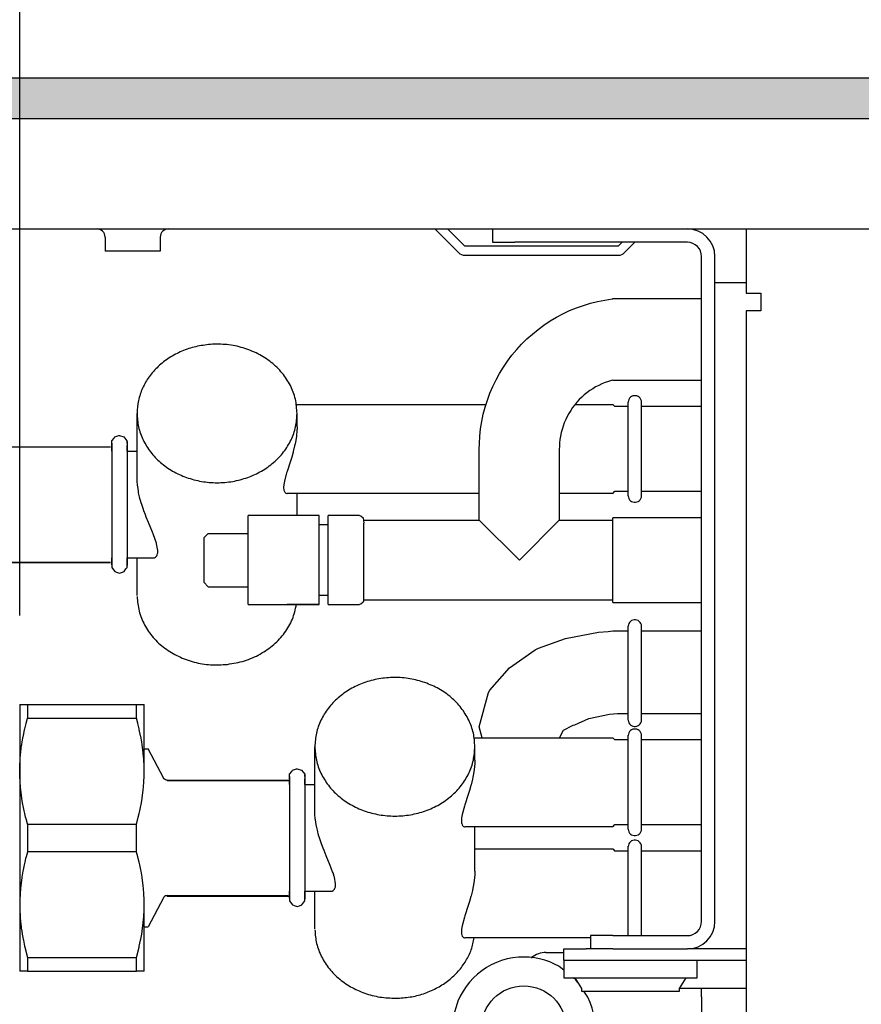
# Model space of a CAD drawing. Units: millimetres. Extents: x -8074 to 845, y 10003 to 15943.
# Drawn here: x -1499 to -1404, y 11878 to 11988 of the extents above; entities that cross this region are included whole.
import ezdxf

# ---------------------------------------------------------------- set-up
doc = ezdxf.new("R2010")
doc.units = ezdxf.units.MM
doc.layers.add('1', color=7, linetype='Continuous')
doc.styles.add('CONVERTER_14', font='txt.shx', dxfattribs={"width": 0.9})
doc.dimstyles.new('ME10_DIM_31', dxfattribs={"dimtxt": 46, "dimasz": 46, "dimexe": 15, "dimexo": 10, "dimgap": 18, "dimtad": 1, "dimdec": 1, "dimlfac": 0.03937, "dimdsep": 46, "dimtxsty": 'CONVERTER_14', "dimsah": 1, "dimcen": 0.09, "dimclrd": 6, "dimclre": 6, "dimclrt": 3, "dimadec": 0, "dimazin": 0, "dimtfac": 1, "dimtdec": 4, "dimtix": 1, "dimtmove": 0, "dimatfit": 3, "dimfxl": 1, "dimtolj": 1, "dimtzin": 0, "dimarcsym": 0})

# ---------------------------------------------------------------- blocks, each defined once
blk = doc.blocks.new('*D26')
at = {"layer": '1', "color": 6, "linetype": 'Continuous'}
for p, q in [((-1518.89, 11958.65), (-1518.89, 12096.62)), ((-1498.91, 11921.19), (-1498.91, 12096.62)), ((-1518.89, 12081.62), (-1610.89, 12081.62)), ((-1498.91, 12081.62), (-1518.89, 12081.62)), ((-1406.91, 12081.62), (-1498.91, 12081.62))]:
    blk.add_line(p, q, dxfattribs=at)
at = {"layer": '1', "color": 6}
for points in [[(-1564.89, 12075.56), (-1564.89, 12087.68), (-1518.89, 12081.62)], [(-1452.91, 12087.68), (-1452.91, 12075.56), (-1498.91, 12081.62)]]:
    blk.add_solid(points, dxfattribs=at)
at = {"layer": '1', "color": 3, "insert": (-1540.81, 12099.85), "char_height": 46, "attachment_point": 7, "rotation": 0.0001, "line_spacing_factor": 0.454545, "style": 'CONVERTER_14'}
blk.add_mtext('0.8', dxfattribs=at)

msp = doc.modelspace()

# ---------------------------------------------------------------- hatches: boundary and pattern name
at = {"layer": '1', "linetype": 'Continuous'}
h = msp.add_hatch(dxfattribs=at)
h.set_pattern_fill('CUSTOM31', color=6, scale=8e-05, angle=45, pattern_type=2)
h.set_pattern_definition([(45, (1353.11164653, 671.468404936), (-0.00011313708498985, 9e-21), [])])
edge = h.paths.add_edge_path()
edge.add_arc((-595.33, 11936.61), 138.61, 161.0534, 163.05)
edge.add_line((-727.92, 11977.02), (-1702, 11977.02))
edge.add_line((-1702, 11977.02), (-1702, 11981.62))
edge.add_line((-1702, 11981.62), (-726.43, 11981.62))

# ---------------------------------------------------------------- linework, layer by layer
at = {"color": 6, "linetype": 'Continuous'}
for p, q in [((-1490.09, 11964.63), (-1490.23, 11964.64)), ((-1489.91, 11964.58), (-1490.09, 11964.63)), ((-1489.75, 11964.5), (-1489.91, 11964.58)), ((-1489.6, 11964.39), (-1489.75, 11964.5)), ((-1489.48, 11964.25), (-1489.6, 11964.39)), ((-1489.4, 11964.09), (-1489.48, 11964.25)), ((-1489.34, 11963.91), (-1489.4, 11964.09)), ((-1489.32, 11963.73), (-1489.34, 11963.91)), ((-1483.11, 11963.91), (-1483.13, 11963.73)), ((-1483.06, 11964.09), (-1483.11, 11963.91)), ((-1482.97, 11964.25), (-1483.06, 11964.09)), ((-1482.85, 11964.39), (-1482.97, 11964.25)), ((-1482.7, 11964.5), (-1482.85, 11964.39)), ((-1482.54, 11964.58), (-1482.7, 11964.5)), ((-1482.36, 11964.63), (-1482.54, 11964.58)), ((-1482.22, 11964.64), (-1482.36, 11964.63)), ((-1452.26, 11964.64), (-1449.61, 11961.98)), ((-1448.9, 11962.69), (-1450.85, 11964.64)), ((-1445.04, 11964.64), (-1443.27, 11964.64)), ((-1489.32, 11963.73), (-1489.32, 11962.14)), ((-1483.13, 11963.73), (-1483.13, 11962.14)), ((-1431.2, 11963.14), (-1431.65, 11962.69)), ((-1430.94, 11961.98), (-1429.79, 11963.14)), ((-1486.23, 11962.14), (-1489.32, 11962.14)), ((-1483.13, 11962.14), (-1486.23, 11962.14)), ((-1431.65, 11962.69), (-1448.9, 11962.69)), ((-1448.9, 11961.69), (-1431.65, 11961.69)), ((-1420.8, 11886.82), (-1420.8, 11961.54)), ((-1420.8, 11958.64), (-1417.3, 11958.64)), ((-1430.53, 11934.62), (-1430.53, 11945.2)), ((-1429.04, 11934.62), (-1429.04, 11945.2)), ((-1467.75, 11942.41), (-1467.75, 11943.91)), ((-1467.76, 11942.01), (-1467.82, 11941.35)), ((-1467.75, 11942.14), (-1467.76, 11942.01)), ((-1467.75, 11942.41), (-1467.75, 11942.14)), ((-1486.86, 11940.77), (-1486.86, 11926.83)), ((-1467.89, 11940.87), (-1467.97, 11940.49)), ((-1467.82, 11941.35), (-1467.89, 11940.87)), ((-1502.34, 11940.16), (-1488.72, 11940.16)), ((-1488.57, 11940.56), (-1488.57, 11926.8)), ((-1468.19, 11939.57), (-1468.35, 11939)), ((-1468.17, 11939.64), (-1468.19, 11939.57)), ((-1468.02, 11940.26), (-1468.17, 11939.64)), ((-1467.97, 11940.49), (-1468.02, 11940.26)), ((-1468.49, 11938.55), (-1468.86, 11937.39)), ((-1468.35, 11939), (-1468.49, 11938.55)), ((-1468.86, 11937.39), (-1468.92, 11937.23)), ((-1485.73, 11936.59), (-1485.73, 11936.69)), ((-1485.72, 11936.39), (-1485.73, 11936.59)), ((-1485.72, 11936.34), (-1485.72, 11936.39)), ((-1485.68, 11935.82), (-1485.72, 11936.34)), ((-1469.17, 11936.29), (-1469.24, 11935.91)), ((-1468.92, 11937.23), (-1469.17, 11936.29)), ((-1485.66, 11935.7), (-1485.68, 11935.82)), ((-1485.58, 11935.18), (-1485.66, 11935.7)), ((-1485.55, 11935), (-1485.58, 11935.18)), ((-1469.24, 11935.91), (-1469.26, 11935.59)), ((-1469.26, 11935.59), (-1469.26, 11935.54)), ((-1469.26, 11935.54), (-1469.24, 11935.32)), ((-1469.24, 11935.32), (-1469.23, 11935.27)), ((-1469.23, 11935.27), (-1469.17, 11935.12)), ((-1469.17, 11935.12), (-1469.14, 11935.07)), ((-1485.44, 11934.54), (-1485.55, 11935)), ((-1485.4, 11934.36), (-1485.44, 11934.54)), ((-1485.34, 11934.13), (-1485.4, 11934.36)), ((-1485.27, 11933.87), (-1485.34, 11934.13)), ((-1469.14, 11935.07), (-1469.06, 11934.99)), ((-1469.06, 11934.99), (-1469.02, 11934.96)), ((-1469.02, 11934.96), (-1468.91, 11934.92)), ((-1468.91, 11934.92), (-1468.86, 11934.92)), ((-1467.75, 11932.42), (-1467.75, 11934.92)), ((-1485.2, 11933.67), (-1485.27, 11933.87)), ((-1485.06, 11933.22), (-1485.2, 11933.67)), ((-1484.98, 11932.98), (-1485.06, 11933.22)), ((-1484.8, 11932.51), (-1484.98, 11932.98)), ((-1484.7, 11932.24), (-1484.8, 11932.51)), ((-1484.46, 11931.64), (-1484.7, 11932.24)), ((-1442.77, 11927.43), (-1447.27, 11931.92)), ((-1438.28, 11931.92), (-1442.77, 11927.43)), ((-1432.28, 11922.67), (-1432.28, 11932.18)), ((-1484.01, 11930.55), (-1484.46, 11931.64)), ((-1465.25, 11923.57), (-1465.25, 11931.28)), ((-1464.25, 11923.56), (-1464.25, 11931.25)), ((-1460.25, 11922.93), (-1460.25, 11930.99)), ((-1483.89, 11930.26), (-1484.01, 11930.55)), ((-1483.73, 11929.84), (-1483.89, 11930.26)), ((-1483.69, 11929.73), (-1483.73, 11929.84)), ((-1483.56, 11929.34), (-1483.69, 11929.73)), ((-1473.24, 11924.56), (-1473.24, 11930.39)), ((-1483.54, 11929.27), (-1483.56, 11929.34)), ((-1483.39, 11928.49), (-1483.54, 11929.27)), ((-1483.41, 11928.24), (-1483.39, 11928.49)), ((-1483.78, 11927.68), (-1483.67, 11927.75)), ((-1483.67, 11927.75), (-1483.59, 11927.82)), ((-1483.59, 11927.82), (-1483.51, 11927.92)), ((-1483.51, 11927.92), (-1483.47, 11928)), ((-1483.47, 11928), (-1483.42, 11928.17)), ((-1483.42, 11928.17), (-1483.41, 11928.24)), ((-1502.34, 11927.16), (-1488.72, 11927.16)), ((-1465.25, 11922.43), (-1468.86, 11922.43)), ((-1430.53, 11909.43), (-1430.53, 11920.02)), ((-1429.04, 11909.44), (-1429.04, 11920.02)), ((-1498.05, 11911.19), (-1498.05, 11909.65)), ((-1485.79, 11909.65), (-1485.79, 11911.19)), ((-1498.35, 11908.47), (-1498.2, 11909.06)), ((-1498.2, 11909.06), (-1498.19, 11909.11)), ((-1498.19, 11909.11), (-1498.05, 11909.65)), ((-1498.05, 11909.65), (-1485.79, 11909.65)), ((-1485.65, 11909.11), (-1485.79, 11909.65)), ((-1485.64, 11909.06), (-1485.65, 11909.11)), ((-1485.5, 11908.48), (-1485.64, 11909.06)), ((-1498.64, 11907.01), (-1498.53, 11907.59)), ((-1498.53, 11907.59), (-1498.51, 11907.69)), ((-1498.51, 11907.69), (-1498.37, 11908.39)), ((-1498.37, 11908.39), (-1498.35, 11908.47)), ((-1485.48, 11908.39), (-1485.5, 11908.48)), ((-1485.33, 11907.69), (-1485.48, 11908.39)), ((-1485.31, 11907.59), (-1485.33, 11907.69)), ((-1485.21, 11907.01), (-1485.31, 11907.59)), ((-1430.53, 11897.16), (-1430.53, 11907.74)), ((-1429.04, 11897.16), (-1429.04, 11907.74)), ((-1498.8, 11905.8), (-1498.74, 11906.35)), ((-1498.74, 11906.35), (-1498.69, 11906.7)), ((-1498.69, 11906.7), (-1498.64, 11907.01)), ((-1485.16, 11906.7), (-1485.21, 11907.01)), ((-1485.11, 11906.35), (-1485.16, 11906.7)), ((-1485.04, 11905.8), (-1485.11, 11906.35)), ((-1447.77, 11904.95), (-1447.77, 11906.45)), ((-1498.87, 11905.07), (-1498.81, 11905.7)), ((-1498.81, 11905.7), (-1498.8, 11905.8)), ((-1485.03, 11905.7), (-1485.04, 11905.8)), ((-1484.98, 11905.07), (-1485.03, 11905.7)), ((-1498.91, 11903.81), (-1498.9, 11904.3)), ((-1498.9, 11904.43), (-1498.88, 11904.9)), ((-1498.9, 11904.3), (-1498.9, 11904.43)), ((-1498.88, 11904.9), (-1498.87, 11905.07)), ((-1484.97, 11904.9), (-1484.98, 11905.07)), ((-1484.94, 11904.43), (-1484.97, 11904.9)), ((-1484.94, 11904.3), (-1484.94, 11904.43)), ((-1484.93, 11903.81), (-1484.94, 11904.3)), ((-1447.78, 11904.55), (-1447.84, 11903.89)), ((-1447.77, 11904.68), (-1447.78, 11904.55)), ((-1447.77, 11904.95), (-1447.77, 11904.68)), ((-1498.91, 11903.7), (-1498.91, 11903.81)), ((-1498.91, 11903.18), (-1498.91, 11903.7)), ((-1498.9, 11903.1), (-1498.91, 11903.18)), ((-1498.88, 11902.55), (-1498.9, 11903.1)), ((-1484.96, 11902.55), (-1484.94, 11903.1)), ((-1484.94, 11903.18), (-1484.93, 11903.7)), ((-1484.94, 11903.1), (-1484.94, 11903.18)), ((-1484.93, 11903.7), (-1484.93, 11903.81)), ((-1468.59, 11903.1), (-1468.59, 11896.53)), ((-1466.88, 11903.31), (-1466.88, 11898.55)), ((-1447.99, 11903.03), (-1448.04, 11902.8)), ((-1447.92, 11903.41), (-1447.99, 11903.03)), ((-1447.84, 11903.89), (-1447.92, 11903.41)), ((-1498.88, 11902.5), (-1498.88, 11902.55)), ((-1498.83, 11901.91), (-1498.88, 11902.5)), ((-1485.01, 11901.91), (-1484.97, 11902.5)), ((-1484.97, 11902.5), (-1484.96, 11902.55)), ((-1482.34, 11902.66), (-1468.72, 11902.66)), ((-1448.21, 11902.11), (-1448.37, 11901.54)), ((-1448.19, 11902.18), (-1448.21, 11902.11)), ((-1448.04, 11902.8), (-1448.19, 11902.18)), ((-1498.76, 11901.27), (-1498.8, 11901.6)), ((-1498.69, 11900.71), (-1498.76, 11901.27)), ((-1485.16, 11900.71), (-1485.08, 11901.27)), ((-1485.08, 11901.27), (-1485.04, 11901.6)), ((-1485.04, 11901.6), (-1485.01, 11901.91)), ((-1448.51, 11901.09), (-1448.88, 11899.93)), ((-1448.37, 11901.54), (-1448.51, 11901.09)), ((-1498.67, 11900.61), (-1498.69, 11900.71)), ((-1498.56, 11899.94), (-1498.67, 11900.61)), ((-1498.53, 11899.82), (-1498.56, 11899.94)), ((-1498.42, 11899.25), (-1498.53, 11899.82)), ((-1485.42, 11899.25), (-1485.31, 11899.81)), ((-1485.31, 11899.81), (-1485.28, 11899.94)), ((-1485.28, 11899.94), (-1485.17, 11900.61)), ((-1485.17, 11900.61), (-1485.16, 11900.71)), ((-1448.94, 11899.77), (-1449.19, 11898.83)), ((-1448.88, 11899.93), (-1448.94, 11899.77)), ((-1498.35, 11898.93), (-1498.42, 11899.25)), ((-1498.25, 11898.54), (-1498.35, 11898.93)), ((-1485.59, 11898.54), (-1485.5, 11898.93)), ((-1485.5, 11898.93), (-1485.42, 11899.25)), ((-1465.75, 11899.13), (-1465.75, 11899.23)), ((-1465.74, 11898.93), (-1465.75, 11899.13)), ((-1465.74, 11898.88), (-1465.74, 11898.93)), ((-1465.7, 11898.36), (-1465.74, 11898.88)), ((-1449.19, 11898.83), (-1449.26, 11898.45)), ((-1498.2, 11898.34), (-1498.25, 11898.54)), ((-1498.06, 11897.8), (-1498.2, 11898.34)), ((-1498.05, 11897.75), (-1498.06, 11897.8)), ((-1498.05, 11897.75), (-1485.79, 11897.75)), ((-1498.05, 11897.75), (-1498.05, 11894.66)), ((-1485.79, 11897.75), (-1485.78, 11897.8)), ((-1485.79, 11894.66), (-1485.79, 11897.75)), ((-1485.78, 11897.8), (-1485.64, 11898.34)), ((-1485.64, 11898.34), (-1485.59, 11898.54)), ((-1466.88, 11898.55), (-1466.88, 11889.37)), ((-1465.68, 11898.24), (-1465.7, 11898.36)), ((-1465.6, 11897.72), (-1465.68, 11898.24)), ((-1465.57, 11897.54), (-1465.6, 11897.72)), ((-1465.47, 11897.08), (-1465.57, 11897.54)), ((-1449.26, 11898.45), (-1449.28, 11898.13)), ((-1449.28, 11898.13), (-1449.28, 11898.08)), ((-1449.28, 11898.08), (-1449.26, 11897.86)), ((-1449.26, 11897.86), (-1449.25, 11897.81)), ((-1449.25, 11897.81), (-1449.19, 11897.66)), ((-1449.19, 11897.66), (-1449.16, 11897.61)), ((-1449.16, 11897.61), (-1449.08, 11897.53)), ((-1449.08, 11897.53), (-1449.04, 11897.5)), ((-1449.04, 11897.5), (-1448.93, 11897.46)), ((-1468.59, 11896.53), (-1468.59, 11889.34)), ((-1465.42, 11896.9), (-1465.47, 11897.08)), ((-1465.36, 11896.67), (-1465.42, 11896.9)), ((-1465.29, 11896.41), (-1465.36, 11896.67)), ((-1465.23, 11896.21), (-1465.29, 11896.41)), ((-1448.93, 11897.46), (-1448.88, 11897.46)), ((-1447.77, 11892.46), (-1447.77, 11897.46)), ((-1465.08, 11895.76), (-1465.23, 11896.21)), ((-1465, 11895.52), (-1465.08, 11895.76)), ((-1464.83, 11895.05), (-1465, 11895.52)), ((-1498.06, 11894.62), (-1498.2, 11894.08)), ((-1498.05, 11894.66), (-1498.06, 11894.62)), ((-1498.05, 11894.66), (-1485.79, 11894.66)), ((-1485.78, 11894.62), (-1485.79, 11894.66)), ((-1485.64, 11894.08), (-1485.78, 11894.62)), ((-1464.72, 11894.78), (-1464.83, 11895.05)), ((-1464.48, 11894.18), (-1464.72, 11894.78)), ((-1464.03, 11893.09), (-1464.48, 11894.18)), ((-1430.53, 11885.22), (-1430.53, 11895.26)), ((-1429.04, 11885.22), (-1429.04, 11895.26)), ((-1498.42, 11893.17), (-1498.53, 11892.6)), ((-1498.35, 11893.49), (-1498.42, 11893.17)), ((-1498.25, 11893.88), (-1498.35, 11893.49)), ((-1498.2, 11894.08), (-1498.25, 11893.88)), ((-1485.59, 11893.88), (-1485.64, 11894.08)), ((-1485.5, 11893.49), (-1485.59, 11893.88)), ((-1485.42, 11893.17), (-1485.5, 11893.49)), ((-1485.31, 11892.61), (-1485.42, 11893.17)), ((-1463.91, 11892.8), (-1464.03, 11893.09)), ((-1498.56, 11892.48), (-1498.67, 11891.81)), ((-1498.53, 11892.6), (-1498.56, 11892.48)), ((-1485.28, 11892.48), (-1485.31, 11892.61)), ((-1485.17, 11891.81), (-1485.28, 11892.48)), ((-1463.75, 11892.38), (-1463.91, 11892.8)), ((-1463.71, 11892.27), (-1463.75, 11892.38)), ((-1463.58, 11891.88), (-1463.71, 11892.27)), ((-1447.78, 11892.06), (-1447.84, 11891.4)), ((-1447.77, 11892.19), (-1447.78, 11892.06)), ((-1447.77, 11892.46), (-1447.77, 11892.19)), ((-1498.76, 11891.15), (-1498.8, 11890.82)), ((-1498.69, 11891.71), (-1498.76, 11891.15)), ((-1498.67, 11891.81), (-1498.69, 11891.71)), ((-1485.16, 11891.71), (-1485.17, 11891.81)), ((-1485.08, 11891.15), (-1485.16, 11891.71)), ((-1485.04, 11890.82), (-1485.08, 11891.15)), ((-1463.56, 11891.81), (-1463.58, 11891.88)), ((-1463.42, 11891.03), (-1463.56, 11891.81)), ((-1463.43, 11890.78), (-1463.42, 11891.03)), ((-1447.92, 11890.92), (-1447.99, 11890.55)), ((-1447.84, 11891.4), (-1447.92, 11890.92)), ((-1498.88, 11889.87), (-1498.9, 11889.32)), ((-1498.83, 11890.51), (-1498.88, 11889.92)), ((-1498.88, 11889.92), (-1498.88, 11889.87)), ((-1498.8, 11890.82), (-1498.83, 11890.51)), ((-1485.01, 11890.51), (-1485.04, 11890.82)), ((-1484.97, 11889.92), (-1485.01, 11890.51)), ((-1484.96, 11889.87), (-1484.97, 11889.92)), ((-1484.94, 11889.32), (-1484.96, 11889.87)), ((-1463.81, 11890.22), (-1463.69, 11890.29)), ((-1463.69, 11890.29), (-1463.61, 11890.36)), ((-1463.61, 11890.36), (-1463.53, 11890.46)), ((-1463.53, 11890.46), (-1463.49, 11890.54)), ((-1463.49, 11890.54), (-1463.44, 11890.71)), ((-1463.44, 11890.71), (-1463.43, 11890.78)), ((-1448.04, 11890.31), (-1448.19, 11889.69)), ((-1447.99, 11890.55), (-1448.04, 11890.31)), ((-1498.9, 11889.32), (-1498.91, 11889.24)), ((-1498.91, 11889.24), (-1498.91, 11888.72)), ((-1498.91, 11888.72), (-1498.91, 11888.61)), ((-1484.94, 11889.24), (-1484.94, 11889.32)), ((-1484.93, 11888.72), (-1484.94, 11889.24)), ((-1484.93, 11888.61), (-1484.93, 11888.72)), ((-1482.34, 11889.66), (-1468.72, 11889.66)), ((-1448.37, 11889.05), (-1448.51, 11888.61)), ((-1448.21, 11889.62), (-1448.37, 11889.05)), ((-1448.19, 11889.69), (-1448.21, 11889.62)), ((-1498.91, 11888.61), (-1498.9, 11888.12)), ((-1498.9, 11888.12), (-1498.9, 11887.98)), ((-1498.9, 11887.98), (-1498.88, 11887.51)), ((-1484.97, 11887.52), (-1484.94, 11887.98)), ((-1484.94, 11888.12), (-1484.93, 11888.61)), ((-1484.94, 11887.98), (-1484.94, 11888.12)), ((-1448.51, 11888.61), (-1448.88, 11887.45)), ((-1498.88, 11887.51), (-1498.87, 11887.35)), ((-1498.87, 11887.35), (-1498.81, 11886.71)), ((-1498.81, 11886.71), (-1498.8, 11886.61)), ((-1498.8, 11886.61), (-1498.74, 11886.06)), ((-1485.11, 11886.06), (-1485.04, 11886.62)), ((-1485.04, 11886.62), (-1485.03, 11886.71)), ((-1485.03, 11886.71), (-1484.98, 11887.35)), ((-1484.98, 11887.35), (-1484.97, 11887.52)), ((-1448.94, 11887.28), (-1449.19, 11886.34)), ((-1448.88, 11887.45), (-1448.94, 11887.28)), ((-1498.74, 11886.06), (-1498.69, 11885.72)), ((-1498.69, 11885.72), (-1498.64, 11885.4)), ((-1498.64, 11885.4), (-1498.53, 11884.83)), ((-1485.31, 11884.83), (-1485.21, 11885.4)), ((-1485.21, 11885.4), (-1485.16, 11885.72)), ((-1485.16, 11885.72), (-1485.11, 11886.06)), ((-1449.26, 11885.96), (-1449.28, 11885.64)), ((-1449.28, 11885.64), (-1449.28, 11885.59)), ((-1449.28, 11885.59), (-1449.26, 11885.38)), ((-1449.19, 11886.34), (-1449.26, 11885.96)), ((-1449.26, 11885.38), (-1449.25, 11885.32)), ((-1449.25, 11885.32), (-1449.19, 11885.17)), ((-1498.53, 11884.83), (-1498.51, 11884.73)), ((-1498.51, 11884.73), (-1498.37, 11884.03)), ((-1485.48, 11884.03), (-1485.33, 11884.73)), ((-1485.33, 11884.73), (-1485.31, 11884.83)), ((-1449.19, 11885.17), (-1449.16, 11885.13)), ((-1449.16, 11885.13), (-1449.08, 11885.04)), ((-1449.08, 11885.04), (-1449.04, 11885.01)), ((-1449.04, 11885.01), (-1448.93, 11884.98)), ((-1448.93, 11884.98), (-1448.88, 11884.97)), ((-1498.37, 11884.03), (-1498.35, 11883.94)), ((-1498.35, 11883.94), (-1498.2, 11883.36)), ((-1498.2, 11883.36), (-1498.19, 11883.31)), ((-1498.19, 11883.31), (-1498.05, 11882.77)), ((-1485.79, 11882.77), (-1485.65, 11883.31)), ((-1485.65, 11883.31), (-1485.64, 11883.35)), ((-1485.64, 11883.35), (-1485.5, 11883.94)), ((-1485.5, 11883.94), (-1485.48, 11884.03)), ((-1498.05, 11882.77), (-1498.05, 11881.22)), ((-1498.05, 11882.77), (-1485.79, 11882.77)), ((-1485.79, 11881.22), (-1485.79, 11882.77)), ((-1441.38, 11882.74), (-1441.43, 11882.69)), ((-1437.78, 11882.47), (-1417.3, 11882.47)), ((-1422.79, 11880.48), (-1422.79, 11882.47)), ((-1437.78, 11880.48), (-1422.79, 11880.48)), ((-1424.79, 11879.28), (-1424.04, 11880.48)), ((-1435.78, 11878.98), (-1424.79, 11878.98)), ((-1424.79, 11878.98), (-1424.79, 11879.28)), ((-1424.76, 11879.33), (-1422.29, 11879.33)), ((-1422.29, 11878.33), (-1422.29, 11879.33)), ((-1422.29, 11879.33), (-1417.3, 11879.33))]:
    msp.add_line(p, q, dxfattribs=at)
at = {"color": 1, "linetype": 'Continuous'}
for p, q in [((-1445.77, 11964.64), (-1445.77, 11963.14)), ((-1417.3, 11964.64), (-1417.3, 11961.54)), ((-1445.77, 11963.14), (-1443.27, 11963.14)), ((-1423.89, 11963.14), (-1443.27, 11963.14)), ((-1422.29, 11886.82), (-1422.29, 11961.54)), ((-1417.3, 11961.54), (-1417.3, 11957.44)), ((-1417.3, 11957.44), (-1415.65, 11957.44)), ((-1415.65, 11957.44), (-1415.65, 11955.45)), ((-1435.57, 11956.05), (-1434.78, 11956.29)), ((-1434.78, 11956.29), (-1433.98, 11956.49)), ((-1433.98, 11956.49), (-1433.17, 11956.65)), ((-1433.17, 11956.65), (-1432.35, 11956.77)), ((-1432.35, 11956.77), (-1432.28, 11956.78)), ((-1422.29, 11956.78), (-1432.28, 11956.78)), ((-1438.6, 11954.72), (-1437.87, 11955.11)), ((-1437.87, 11955.11), (-1437.12, 11955.46)), ((-1437.12, 11955.46), (-1436.35, 11955.77)), ((-1436.35, 11955.77), (-1435.57, 11956.05)), ((-1417.3, 11955.45), (-1417.3, 11817.99)), ((-1415.75, 11955.45), (-1417.3, 11955.45)), ((-1415.65, 11955.45), (-1415.75, 11955.45)), ((-1440, 11953.84), (-1439.31, 11954.3)), ((-1439.31, 11954.3), (-1438.6, 11954.72)), ((-1441.92, 11952.28), (-1441.31, 11952.83)), ((-1441.31, 11952.83), (-1440.67, 11953.35)), ((-1440.67, 11953.35), (-1440, 11953.84)), ((-1442.51, 11951.7), (-1441.92, 11952.28)), ((-1443.6, 11950.45), (-1443.07, 11951.09)), ((-1443.07, 11951.09), (-1442.51, 11951.7)), ((-1444.56, 11949.11), (-1444.1, 11949.79)), ((-1444.1, 11949.79), (-1443.6, 11950.45)), ((-1445.39, 11947.68), (-1444.99, 11948.4)), ((-1444.99, 11948.4), (-1444.56, 11949.11)), ((-1445.75, 11946.93), (-1445.39, 11947.68)), ((-1433.14, 11947.38), (-1433.5, 11947.23)), ((-1432.77, 11947.51), (-1433.14, 11947.38)), ((-1432.4, 11947.62), (-1432.77, 11947.51)), ((-1432.28, 11947.65), (-1432.4, 11947.62)), ((-1432.28, 11947.64), (-1422.29, 11947.64)), ((-1446.07, 11946.17), (-1445.75, 11946.93)), ((-1435.17, 11946.24), (-1435.47, 11945.99)), ((-1434.86, 11946.47), (-1435.17, 11946.24)), ((-1434.53, 11946.68), (-1434.86, 11946.47)), ((-1434.2, 11946.88), (-1434.53, 11946.68)), ((-1433.85, 11947.06), (-1434.2, 11946.88)), ((-1433.5, 11947.23), (-1433.85, 11947.06)), ((-1446.61, 11944.61), (-1446.36, 11945.4)), ((-1446.36, 11945.4), (-1446.07, 11946.17)), ((-1436.3, 11945.17), (-1436.55, 11944.87)), ((-1436.04, 11945.46), (-1436.3, 11945.17)), ((-1435.76, 11945.73), (-1436.04, 11945.46)), ((-1435.47, 11945.99), (-1435.76, 11945.73)), ((-1430.51, 11945.34), (-1430.53, 11945.19)), ((-1430.46, 11945.48), (-1430.51, 11945.34)), ((-1430.38, 11945.61), (-1430.46, 11945.48)), ((-1430.27, 11945.72), (-1430.38, 11945.61)), ((-1430.15, 11945.81), (-1430.27, 11945.72)), ((-1430.01, 11945.87), (-1430.15, 11945.81)), ((-1429.86, 11945.9), (-1430.01, 11945.87)), ((-1429.71, 11945.9), (-1429.86, 11945.9)), ((-1429.56, 11945.87), (-1429.71, 11945.9)), ((-1429.42, 11945.81), (-1429.56, 11945.87)), ((-1429.3, 11945.72), (-1429.42, 11945.81)), ((-1429.19, 11945.61), (-1429.3, 11945.72)), ((-1429.11, 11945.48), (-1429.19, 11945.61)), ((-1429.06, 11945.34), (-1429.11, 11945.48)), ((-1429.04, 11945.19), (-1429.06, 11945.34)), ((-1467.83, 11944.91), (-1446.51, 11944.91)), ((-1446.82, 11943.81), (-1446.61, 11944.61)), ((-1437, 11944.24), (-1437.21, 11943.91)), ((-1436.79, 11944.56), (-1437, 11944.24)), ((-1436.55, 11944.87), (-1436.79, 11944.56)), ((-1436.52, 11944.91), (-1432.28, 11944.91)), ((-1432.28, 11944.91), (-1432.04, 11944.67)), ((-1430.53, 11944.67), (-1432.04, 11944.67)), ((-1422.29, 11944.67), (-1429.04, 11944.67)), ((-1485.73, 11936.69), (-1485.73, 11943.91)), ((-1447.12, 11942.18), (-1446.99, 11943)), ((-1446.99, 11943), (-1446.82, 11943.81)), ((-1437.72, 11942.86), (-1437.85, 11942.49)), ((-1437.56, 11943.22), (-1437.72, 11942.86)), ((-1437.39, 11943.57), (-1437.56, 11943.22)), ((-1437.21, 11943.91), (-1437.39, 11943.57)), ((-1447.21, 11941.36), (-1447.12, 11942.18)), ((-1437.97, 11942.12), (-1438.06, 11941.75)), ((-1437.85, 11942.49), (-1437.97, 11942.12)), ((-1488.57, 11940.81), (-1488.31, 11941.14)), ((-1488.57, 11940.13), (-1488.57, 11940.81)), ((-1488.31, 11941.14), (-1488.24, 11941.26)), ((-1488.24, 11941.26), (-1487.77, 11941.41)), ((-1487.77, 11941.41), (-1487.71, 11941.43)), ((-1487.71, 11941.43), (-1487.23, 11941.28)), ((-1487.23, 11941.28), (-1486.87, 11940.84)), ((-1486.87, 11940.84), (-1486.86, 11940.56)), ((-1486.86, 11940.56), (-1486.86, 11940.77)), ((-1447.26, 11940.53), (-1447.21, 11941.36)), ((-1438.21, 11940.98), (-1438.25, 11940.59)), ((-1438.14, 11941.36), (-1438.21, 11940.98)), ((-1438.06, 11941.75), (-1438.14, 11941.36)), ((-1502.33, 11940.16), (-1488.72, 11940.16)), ((-1488.57, 11940.26), (-1488.57, 11940.56)), ((-1488.57, 11939.66), (-1488.57, 11940.13)), ((-1486.86, 11940.26), (-1486.86, 11940.31)), ((-1486.86, 11940.31), (-1486.86, 11940.26)), ((-1486.86, 11939.93), (-1486.86, 11940.26)), ((-1486.86, 11939.66), (-1486.86, 11939.93)), ((-1486.86, 11939.66), (-1485.73, 11939.66)), ((-1447.27, 11939.91), (-1447.26, 11940.53)), ((-1447.27, 11931.92), (-1447.27, 11939.91)), ((-1438.27, 11940.2), (-1438.28, 11939.91)), ((-1438.28, 11939.91), (-1438.28, 11931.92)), ((-1438.25, 11940.59), (-1438.27, 11940.2)), ((-1432.28, 11934.92), (-1432.04, 11935.16)), ((-1432.04, 11935.16), (-1430.53, 11935.16)), ((-1429.04, 11935.16), (-1422.29, 11935.16)), ((-1447.27, 11934.92), (-1468.86, 11934.92)), ((-1432.28, 11934.92), (-1438.28, 11934.92)), ((-1430.53, 11934.63), (-1430.51, 11934.48)), ((-1430.51, 11934.48), (-1430.46, 11934.34)), ((-1430.46, 11934.34), (-1430.38, 11934.21)), ((-1430.38, 11934.21), (-1430.27, 11934.1)), ((-1430.27, 11934.1), (-1430.15, 11934.02)), ((-1430.15, 11934.02), (-1430.01, 11933.96)), ((-1429.56, 11933.96), (-1429.42, 11934.02)), ((-1429.42, 11934.02), (-1429.3, 11934.1)), ((-1429.3, 11934.1), (-1429.19, 11934.21)), ((-1429.19, 11934.21), (-1429.11, 11934.34)), ((-1429.11, 11934.34), (-1429.06, 11934.48)), ((-1429.06, 11934.48), (-1429.04, 11934.63)), ((-1430.01, 11933.96), (-1429.86, 11933.93)), ((-1429.86, 11933.93), (-1429.71, 11933.93)), ((-1429.71, 11933.93), (-1429.56, 11933.96)), ((-1473.24, 11930.39), (-1473.24, 11932.42)), ((-1465.25, 11932.42), (-1473.24, 11932.42)), ((-1465.25, 11931.28), (-1465.25, 11932.42)), ((-1464.25, 11931.25), (-1464.25, 11932.42)), ((-1460.75, 11932.42), (-1464.25, 11932.42)), ((-1460.75, 11932.42), (-1460.58, 11932.39)), ((-1460.58, 11932.39), (-1460.32, 11932.17)), ((-1460.32, 11932.17), (-1460.25, 11931.58)), ((-1460.25, 11931.92), (-1447.27, 11931.92)), ((-1438.28, 11931.92), (-1432.28, 11931.92)), ((-1422.29, 11932.18), (-1432.28, 11932.18)), ((-1465.25, 11931.42), (-1464.25, 11931.42)), ((-1460.25, 11930.99), (-1460.25, 11931.58)), ((-1477.74, 11930.42), (-1478.24, 11929.92)), ((-1478.24, 11929.92), (-1478.24, 11927.79)), ((-1477.74, 11930.42), (-1473.24, 11930.42)), ((-1488.57, 11927.54), (-1488.57, 11927.68)), ((-1488.57, 11927.2), (-1488.57, 11927.54)), ((-1486.86, 11927.54), (-1486.86, 11927.68)), ((-1486.86, 11927.68), (-1483.79, 11927.68)), ((-1486.86, 11927.13), (-1486.86, 11927.54)), ((-1485.73, 11923.43), (-1485.73, 11927.68)), ((-1478.24, 11927.79), (-1478.24, 11924.93)), ((-1502.33, 11927.18), (-1488.72, 11927.18)), ((-1488.57, 11927.13), (-1488.57, 11927.2)), ((-1488.57, 11926.88), (-1488.57, 11927.13)), ((-1488.57, 11927.13), (-1488.57, 11926.88)), ((-1488.57, 11926.8), (-1488.57, 11926.58)), ((-1488.57, 11926.58), (-1488.5, 11926.47)), ((-1488.5, 11926.47), (-1488.24, 11926.13)), ((-1487.19, 11926.13), (-1486.98, 11926.43)), ((-1486.98, 11926.43), (-1486.86, 11926.58)), ((-1486.86, 11926.94), (-1486.86, 11927.13)), ((-1486.86, 11926.83), (-1486.86, 11927.13)), ((-1486.86, 11926.58), (-1486.86, 11926.94)), ((-1488.24, 11926.13), (-1488.05, 11926.07)), ((-1488.05, 11926.07), (-1487.71, 11925.96)), ((-1487.71, 11925.96), (-1487.47, 11926.04)), ((-1487.47, 11926.04), (-1487.19, 11926.13)), ((-1477.74, 11924.43), (-1478.24, 11924.93)), ((-1477.74, 11924.43), (-1473.24, 11924.43)), ((-1473.24, 11922.43), (-1473.24, 11924.56)), ((-1465.25, 11922.43), (-1465.25, 11923.57)), ((-1464.25, 11923.43), (-1465.25, 11923.43)), ((-1464.25, 11922.43), (-1464.25, 11923.56)), ((-1473.24, 11922.43), (-1465.25, 11922.43)), ((-1464.25, 11922.43), (-1460.75, 11922.43)), ((-1460.58, 11922.46), (-1460.75, 11922.43)), ((-1460.32, 11922.68), (-1460.58, 11922.46)), ((-1460.25, 11922.93), (-1460.32, 11922.68)), ((-1432.28, 11922.93), (-1460.25, 11922.93)), ((-1432.28, 11922.67), (-1422.29, 11922.67)), ((-1430.51, 11920.15), (-1430.53, 11920)), ((-1430.46, 11920.3), (-1430.51, 11920.15)), ((-1430.38, 11920.42), (-1430.46, 11920.3)), ((-1430.27, 11920.53), (-1430.38, 11920.42)), ((-1430.15, 11920.62), (-1430.27, 11920.53)), ((-1430.01, 11920.68), (-1430.15, 11920.62)), ((-1429.86, 11920.71), (-1430.01, 11920.68)), ((-1429.71, 11920.71), (-1429.86, 11920.71)), ((-1429.56, 11920.68), (-1429.71, 11920.71)), ((-1429.42, 11920.62), (-1429.56, 11920.68)), ((-1429.3, 11920.53), (-1429.42, 11920.62)), ((-1429.19, 11920.42), (-1429.3, 11920.53)), ((-1429.11, 11920.3), (-1429.19, 11920.42)), ((-1429.06, 11920.15), (-1429.11, 11920.3)), ((-1429.04, 11920.01), (-1429.06, 11920.15)), ((-1440.61, 11917.51), (-1437.57, 11918.6)), ((-1437.57, 11918.6), (-1433.88, 11919.34)), ((-1433.88, 11919.34), (-1432.8, 11919.41)), ((-1432.8, 11919.41), (-1432.28, 11919.48)), ((-1440.98, 11917.35), (-1440.61, 11917.51)), ((-1443.88, 11915.32), (-1440.98, 11917.35)), ((-1446.09, 11912.81), (-1443.88, 11915.32)), ((-1447.27, 11908.7), (-1446.25, 11912.54)), ((-1446.25, 11912.54), (-1446.09, 11912.81)), ((-1498.91, 11911.19), (-1498.05, 11911.19)), ((-1498.91, 11911.19), (-1498.91, 11903.7)), ((-1498.05, 11911.19), (-1485.79, 11911.19)), ((-1485.79, 11911.19), (-1484.93, 11911.19)), ((-1484.93, 11903.7), (-1484.93, 11911.19)), ((-1434.97, 11909.61), (-1432.64, 11910.11)), ((-1432.64, 11910.11), (-1431.73, 11910.17)), ((-1446.94, 11907.45), (-1447.27, 11908.7)), ((-1437.8, 11908.31), (-1436.78, 11908.85)), ((-1436.78, 11908.85), (-1436.73, 11908.87)), ((-1436.73, 11908.87), (-1436.55, 11908.92)), ((-1436.55, 11908.92), (-1434.97, 11909.61)), ((-1430.53, 11909.45), (-1430.51, 11909.3)), ((-1430.51, 11909.3), (-1430.46, 11909.15)), ((-1430.46, 11909.15), (-1430.38, 11909.03)), ((-1430.38, 11909.03), (-1430.27, 11908.92)), ((-1430.27, 11908.92), (-1430.15, 11908.83)), ((-1430.15, 11908.83), (-1430.01, 11908.77)), ((-1430.01, 11908.77), (-1429.86, 11908.74)), ((-1429.86, 11908.74), (-1429.71, 11908.74)), ((-1429.71, 11908.74), (-1429.56, 11908.77)), ((-1429.56, 11908.77), (-1429.42, 11908.83)), ((-1429.42, 11908.83), (-1429.3, 11908.92)), ((-1429.3, 11908.92), (-1429.19, 11909.03)), ((-1429.19, 11909.03), (-1429.11, 11909.15)), ((-1429.11, 11909.15), (-1429.06, 11909.3)), ((-1429.06, 11909.3), (-1429.04, 11909.44)), ((-1447.85, 11907.45), (-1432.28, 11907.45)), ((-1438.24, 11907.45), (-1437.8, 11908.31)), ((-1432.28, 11907.45), (-1432.04, 11907.21)), ((-1430.51, 11907.88), (-1430.53, 11907.73)), ((-1430.46, 11908.02), (-1430.51, 11907.88)), ((-1430.38, 11908.15), (-1430.46, 11908.02)), ((-1430.27, 11908.26), (-1430.38, 11908.15)), ((-1430.15, 11908.35), (-1430.27, 11908.26)), ((-1430.01, 11908.41), (-1430.15, 11908.35)), ((-1429.86, 11908.44), (-1430.01, 11908.41)), ((-1429.71, 11908.44), (-1429.86, 11908.44)), ((-1429.56, 11908.41), (-1429.71, 11908.44)), ((-1429.42, 11908.35), (-1429.56, 11908.41)), ((-1429.3, 11908.26), (-1429.42, 11908.35)), ((-1429.19, 11908.15), (-1429.3, 11908.26)), ((-1429.11, 11908.02), (-1429.19, 11908.15)), ((-1429.06, 11907.88), (-1429.11, 11908.02)), ((-1429.04, 11907.73), (-1429.06, 11907.88)), ((-1465.75, 11899.23), (-1465.75, 11906.45)), ((-1430.53, 11907.21), (-1432.04, 11907.21)), ((-1422.29, 11907.21), (-1429.04, 11907.21)), ((-1484.93, 11906.2), (-1484.47, 11906.2)), ((-1482.77, 11902.94), (-1484.47, 11906.2)), ((-1498.91, 11903.7), (-1498.91, 11888.72)), ((-1468.59, 11903.35), (-1468.33, 11903.68)), ((-1468.59, 11902.85), (-1468.59, 11903.35)), ((-1468.59, 11902.8), (-1468.59, 11903.1)), ((-1468.33, 11903.68), (-1468.26, 11903.8)), ((-1468.26, 11903.8), (-1467.8, 11903.95)), ((-1467.8, 11903.95), (-1467.74, 11903.97)), ((-1467.74, 11903.97), (-1467.25, 11903.82)), ((-1467.25, 11903.82), (-1466.89, 11903.38)), ((-1466.89, 11903.38), (-1466.88, 11903.1)), ((-1466.88, 11903.1), (-1466.88, 11903.31)), ((-1482.71, 11902.86), (-1482.77, 11902.94)), ((-1482.63, 11902.79), (-1482.71, 11902.86)), ((-1482.54, 11902.74), (-1482.63, 11902.79)), ((-1482.43, 11902.71), (-1482.54, 11902.74)), ((-1482.35, 11902.7), (-1482.43, 11902.71)), ((-1482.35, 11902.7), (-1468.75, 11902.7)), ((-1468.59, 11902.8), (-1468.59, 11902.85)), ((-1468.59, 11902.67), (-1468.59, 11902.8)), ((-1468.59, 11902.2), (-1468.59, 11902.67)), ((-1466.88, 11902.8), (-1466.88, 11902.85)), ((-1466.88, 11902.85), (-1466.88, 11902.8)), ((-1466.88, 11902.47), (-1466.88, 11902.8)), ((-1466.88, 11902.2), (-1466.88, 11902.47)), ((-1466.88, 11902.2), (-1465.75, 11902.2)), ((-1498.8, 11901.6), (-1498.83, 11901.91)), ((-1432.28, 11897.46), (-1432.04, 11897.7)), ((-1432.04, 11897.7), (-1430.53, 11897.7)), ((-1429.04, 11897.7), (-1422.29, 11897.7)), ((-1428.32, 11897.7), (-1425.29, 11897.7)), ((-1432.28, 11897.46), (-1448.88, 11897.46)), ((-1430.53, 11897.17), (-1430.51, 11897.02)), ((-1430.51, 11897.02), (-1430.46, 11896.88)), ((-1430.46, 11896.88), (-1430.38, 11896.75)), ((-1430.38, 11896.75), (-1430.27, 11896.64)), ((-1430.27, 11896.64), (-1430.15, 11896.56)), ((-1430.15, 11896.56), (-1430.01, 11896.5)), ((-1430.01, 11896.5), (-1429.86, 11896.47)), ((-1429.86, 11896.47), (-1429.71, 11896.47)), ((-1429.71, 11896.47), (-1429.56, 11896.5)), ((-1429.56, 11896.5), (-1429.42, 11896.56)), ((-1429.42, 11896.56), (-1429.3, 11896.64)), ((-1429.3, 11896.64), (-1429.19, 11896.75)), ((-1429.19, 11896.75), (-1429.11, 11896.88)), ((-1429.11, 11896.88), (-1429.06, 11897.02)), ((-1429.06, 11897.02), (-1429.04, 11897.17)), ((-1430.51, 11895.39), (-1430.53, 11895.24)), ((-1430.51, 11895.39), (-1430.53, 11895.24)), ((-1430.46, 11895.54), (-1430.51, 11895.39)), ((-1430.46, 11895.54), (-1430.51, 11895.39)), ((-1430.38, 11895.66), (-1430.46, 11895.54)), ((-1430.27, 11895.77), (-1430.38, 11895.66)), ((-1430.15, 11895.86), (-1430.27, 11895.77)), ((-1430.01, 11895.92), (-1430.15, 11895.86)), ((-1429.86, 11895.95), (-1430.01, 11895.92)), ((-1429.71, 11895.95), (-1429.86, 11895.95)), ((-1429.56, 11895.92), (-1429.71, 11895.95)), ((-1429.42, 11895.86), (-1429.56, 11895.92)), ((-1429.3, 11895.77), (-1429.42, 11895.86)), ((-1429.19, 11895.66), (-1429.3, 11895.77)), ((-1429.11, 11895.54), (-1429.19, 11895.66)), ((-1429.06, 11895.39), (-1429.11, 11895.54)), ((-1429.04, 11895.25), (-1429.06, 11895.39)), ((-1447.77, 11894.96), (-1432.28, 11894.96)), ((-1432.28, 11894.96), (-1432.04, 11894.72)), ((-1430.53, 11894.72), (-1432.04, 11894.72)), ((-1422.29, 11894.72), (-1429.04, 11894.72)), ((-1468.59, 11890.08), (-1468.59, 11890.22)), ((-1468.59, 11889.74), (-1468.59, 11890.08)), ((-1466.88, 11890.08), (-1466.88, 11890.22)), ((-1466.88, 11890.22), (-1463.81, 11890.22)), ((-1466.88, 11889.67), (-1466.88, 11890.08)), ((-1465.75, 11885.97), (-1465.75, 11890.22)), ((-1498.91, 11888.72), (-1498.91, 11881.22)), ((-1484.93, 11881.22), (-1484.93, 11888.72)), ((-1482.77, 11889.48), (-1484.47, 11886.22)), ((-1482.71, 11889.56), (-1482.77, 11889.48)), ((-1482.63, 11889.63), (-1482.71, 11889.56)), ((-1482.54, 11889.68), (-1482.63, 11889.63)), ((-1482.43, 11889.71), (-1482.54, 11889.68)), ((-1482.35, 11889.72), (-1482.43, 11889.71)), ((-1482.35, 11889.72), (-1468.75, 11889.72)), ((-1468.59, 11889.67), (-1468.59, 11889.74)), ((-1468.59, 11889.42), (-1468.59, 11889.67)), ((-1468.59, 11889.67), (-1468.59, 11889.42)), ((-1468.59, 11889.34), (-1468.59, 11889.12)), ((-1468.59, 11889.12), (-1468.52, 11889.01)), ((-1468.52, 11889.01), (-1468.26, 11888.67)), ((-1468.26, 11888.67), (-1468.07, 11888.61)), ((-1467.49, 11888.58), (-1467.21, 11888.67)), ((-1467.21, 11888.67), (-1467, 11888.97)), ((-1467, 11888.97), (-1466.88, 11889.12)), ((-1466.88, 11889.48), (-1466.88, 11889.67)), ((-1466.88, 11889.37), (-1466.88, 11889.67)), ((-1466.88, 11889.12), (-1466.88, 11889.48)), ((-1468.07, 11888.61), (-1467.74, 11888.5)), ((-1467.74, 11888.5), (-1467.49, 11888.58)), ((-1484.93, 11886.22), (-1484.47, 11886.22)), ((-1434.78, 11884.97), (-1448.88, 11884.97)), ((-1432.28, 11885.22), (-1434.78, 11885.22)), ((-1434.78, 11885.22), (-1434.78, 11883.72)), ((-1432.28, 11885.22), (-1423.89, 11885.22)), ((-1439.78, 11883.32), (-1437.78, 11883.32)), ((-1437.78, 11883.72), (-1435.28, 11883.72)), ((-1437.78, 11882.47), (-1437.78, 11883.72)), ((-1434.63, 11883.72), (-1435.28, 11883.72)), ((-1432.28, 11883.72), (-1434.59, 11883.72)), ((-1432.28, 11883.72), (-1423.89, 11883.72)), ((-1420.3, 11883.72), (-1423.89, 11883.72)), ((-1417.3, 11883.72), (-1420.3, 11883.72)), ((-1437.78, 11882.47), (-1437.78, 11880.48)), ((-1498.05, 11881.22), (-1498.91, 11881.22)), ((-1498.05, 11881.22), (-1485.79, 11881.22)), ((-1484.93, 11881.22), (-1485.79, 11881.22)), ((-1437.78, 11881.35), (-1438.28, 11881.75)), ((-1436.42, 11880.27), (-1436.68, 11880.48)), ((-1436.53, 11880.48), (-1435.78, 11879.28)), ((-1436.22, 11879.99), (-1436.42, 11880.27)), ((-1435.78, 11879.28), (-1435.78, 11878.98)), ((-1435.07, 11878.3), (-1435.54, 11878.98)), ((-1422.29, 11878.33), (-1422.29, 11874.63))]:
    msp.add_line(p, q, dxfattribs=at)
at = {"color": 6, "linetype": 'Continuous'}
msp.add_circle((-1442.27, 11874.83), 4.75, dxfattribs=at)
for centre, radius, start, end in [((-1423.89, 11961.54), 3.1, 360, 90), ((-1448.9, 11962.69), 0.999, 225, 270), ((-1431.65, 11962.69), 0.999, 270, 315), ((-1423.89, 11886.82), 3.1, 270, 0)]:
    msp.add_arc(centre, radius, start, end, dxfattribs=at)
at = {"color": 1, "linetype": 'Continuous'}
for centre, radius, start, end in [((-1423.89, 11961.54), 1.6, 0, 90), ((-1423.89, 11886.82), 1.6, 270, 0), ((-1439.78, 11880.83), 2.5, 89.9999, 129.9998), ((-1442.27, 11874.83), 7.99, 94.2857, 25.7143), ((-1442.27, 11874.83), 7.99, 60, 94.2857)]:
    msp.add_arc(centre, radius, start, end, dxfattribs=at)
for points in [[(-1477.49, 11951.67), (-1479.13, 11951.41), (-1480.69, 11950.9), (-1482.11, 11950.15), (-1483.35, 11949.18), (-1484.37, 11948.03), (-1485.11, 11946.74), (-1485.57, 11945.35), (-1485.73, 11943.91)], [(-1467.75, 11943.91), (-1467.94, 11945.51), (-1468.5, 11947.04), (-1469.42, 11948.43), (-1470.65, 11949.64), (-1472.14, 11950.6), (-1473.82, 11951.27), (-1475.63, 11951.64), (-1477.49, 11951.67)], [(-1485.73, 11923.33), (-1485.5, 11921.7), (-1484.89, 11920.15), (-1483.92, 11918.74), (-1482.62, 11917.54), (-1481.07, 11916.61), (-1479.32, 11915.97), (-1477.46, 11915.67), (-1475.57, 11915.71)], [(-1475.57, 11915.71), (-1473.66, 11916.11), (-1471.9, 11916.87), (-1470.37, 11917.93), (-1469.15, 11919.26), (-1468.28, 11920.79), (-1467.82, 11922.44)], [(-1453.38, 11913.66), (-1455.06, 11914.09), (-1456.81, 11914.23), (-1458.56, 11914.08), (-1460.23, 11913.63), (-1461.78, 11912.91), (-1463.13, 11911.94), (-1464.24, 11910.76), (-1465.07, 11909.42), (-1465.58, 11907.96), (-1465.75, 11906.45)], [(-1447.77, 11906.45), (-1447.94, 11907.98), (-1448.46, 11909.44), (-1449.3, 11910.8), (-1450.43, 11911.98), (-1451.81, 11912.95), (-1453.38, 11913.66)], [(-1465.75, 11885.87), (-1465.55, 11884.33), (-1465, 11882.85), (-1464.12, 11881.5), (-1462.96, 11880.33), (-1461.54, 11879.38), (-1459.94, 11878.69), (-1458.22, 11878.29), (-1456.43, 11878.19)], [(-1456.43, 11878.19), (-1454.86, 11878.36), (-1453.36, 11878.76), (-1451.95, 11879.39), (-1450.7, 11880.22), (-1449.63, 11881.23), (-1448.78, 11882.38), (-1448.18, 11883.64), (-1447.84, 11884.98)]]:
    msp.add_spline(points, degree=3, dxfattribs=at)
at = {"color": 6, "linetype": 'Continuous'}
for points in [[(-1485.73, 11943.91), (-1485.56, 11942.39), (-1485.04, 11940.93), (-1484.21, 11939.58), (-1483.09, 11938.4), (-1481.73, 11937.43), (-1480.18, 11936.72), (-1478.49, 11936.27), (-1476.74, 11936.12), (-1474.98, 11936.27), (-1473.3, 11936.72), (-1471.74, 11937.43), (-1470.38, 11938.4), (-1469.26, 11939.58), (-1468.43, 11940.93), (-1467.92, 11942.39), (-1467.75, 11943.91)], [(-1465.75, 11906.45), (-1465.58, 11904.93), (-1465.06, 11903.47), (-1464.23, 11902.12), (-1463.12, 11900.94), (-1461.75, 11899.97), (-1460.2, 11899.25), (-1458.51, 11898.81), (-1456.76, 11898.66), (-1455, 11898.81), (-1453.32, 11899.25), (-1451.76, 11899.97), (-1450.4, 11900.94), (-1449.28, 11902.12), (-1448.45, 11903.47), (-1447.94, 11904.93), (-1447.77, 11906.45)]]:
    msp.add_spline(points, degree=3, dxfattribs=at)
at = {"layer": '1', "color": 6, "linetype": 'Continuous'}
for p, q in [((-1702, 11981.62), (-726.43, 11981.62)), ((-727.92, 11977.02), (-1702, 11977.02))]:
    msp.add_line(p, q, dxfattribs=at)
at = {"layer": '1', "color": 1, "linetype": 'Continuous'}
for p, q in [((-1595.37, 11964.64), (-1079.02, 11964.64)), ((-1432.28, 11919.48), (-1430.53, 11919.48)), ((-1429.04, 11919.48), (-1422.29, 11919.48)), ((-1431.73, 11910.17), (-1430.53, 11910.17)), ((-1429.04, 11910.17), (-1422.29, 11910.17))]:
    msp.add_line(p, q, dxfattribs=at)

# ---------------------------------------------------------------- dimensions: what is measured, and where the dimension line sits
at = {"layer": '1'}
dim = msp.add_linear_dim(base=(-1498.91, 12081.62), p1=(-1518.89, 11948.65), p2=(-1498.91, 11911.19), dimstyle='ME10_DIM_31', dxfattribs=at)
dim.commit()
dim.dimension.update_dxf_attribs({"geometry": '*D26', "text_midpoint": (-1508.9, 12117.13), "text_rotation": 0.0001})

doc.saveas('drawing.dxf')
